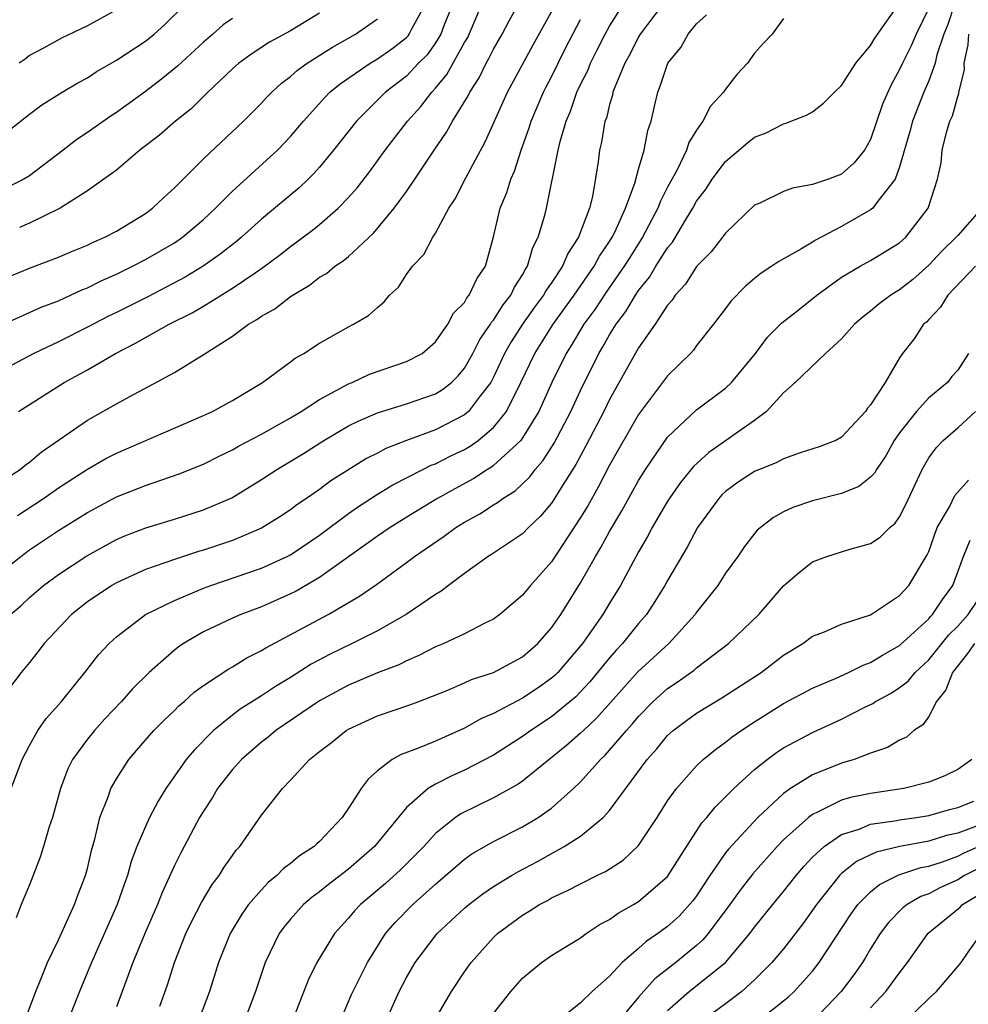
# Model space of a CAD drawing. Units: inches. Extents: x 2631000 to 2634000, y 1518000 to 1518965.
# Drawn here: x 2631780 to 2631846, y 1518326 to 1518394 of the extents above; entities that cross this region are included whole.
import ezdxf

# ---------------------------------------------------------------- set-up
doc = ezdxf.new("R2010")
doc.units = ezdxf.units.IN
doc.header["$MEASUREMENT"] = 0
doc.layers.add('LD26311518_2ft', color=254, linetype='Continuous')

msp = doc.modelspace()

# ---------------------------------------------------------------- linework, layer by layer
at = {"layer": 'LD26311518_2ft'}
for points, elevation in [([(2631779.604, 1518386.395), (2631781, 1518387.494), (2631781.865, 1518388.136), (2631783.256, 1518389), (2631784.347, 1518389.653), (2631785, 1518390.001), (2631785.603, 1518390.397), (2631787, 1518391.206), (2631789, 1518392.519), (2631789.592, 1518393), (2631790.33, 1518393.67), (2631793, 1518396.305)], 8734), ([(2631810.138, 1518395), (2631809.58, 1518393.58), (2631809.37, 1518393), (2631809, 1518392.398), (2631808.414, 1518391.586), (2631807.835, 1518391), (2631807, 1518390.116), (2631805.554, 1518389), (2631803.543, 1518387), (2631801.971, 1518385), (2631801, 1518383.828), (2631800.613, 1518383.387), (2631800.214, 1518383), (2631799.593, 1518382.407), (2631797, 1518380.254), (2631795.618, 1518379), (2631795.281, 1518378.719), (2631794.163, 1518377.837), (2631792.969, 1518377), (2631791.739, 1518376.261), (2631789.119, 1518374.881), (2631787, 1518373.819), (2631786.444, 1518373.556), (2631785, 1518372.8), (2631783, 1518371.799), (2631781.313, 1518371), (2631777.52, 1518369)], 8724), ([(2631824.621, 1518395), (2631823.111, 1518393), (2631823, 1518392.817), (2631822.394, 1518391.606), (2631822.048, 1518391), (2631821.36, 1518389.36), (2631821.235, 1518389), (2631821.199, 1518388.801), (2631821, 1518388.153), (2631820.777, 1518387.223), (2631820.684, 1518387), (2631820.45, 1518385.55), (2631820.308, 1518385), (2631820.205, 1518384.204), (2631819.816, 1518381.816), (2631819.607, 1518381), (2631818.865, 1518379), (2631818.115, 1518377.885), (2631817.75, 1518377), (2631817, 1518375.869), (2631816.636, 1518375.364), (2631816.45, 1518375), (2631815.826, 1518374.174), (2631815, 1518373), (2631814.204, 1518371.796), (2631813.763, 1518371), (2631813, 1518369.363), (2631812.803, 1518369), (2631812.1, 1518368.1), (2631811.284, 1518367), (2631811, 1518366.756), (2631809, 1518365.723), (2631807.008, 1518364.992), (2631805.563, 1518364.437), (2631805, 1518364.129), (2631804.245, 1518363.755), (2631801.786, 1518362.214), (2631801, 1518361.62), (2631800.102, 1518361), (2631799.437, 1518360.563), (2631799, 1518360.222), (2631798.263, 1518359.737), (2631797, 1518358.947), (2631795, 1518358.11), (2631793, 1518357.431), (2631792.664, 1518357.336), (2631791, 1518356.787), (2631789, 1518356.089), (2631787, 1518355.186), (2631786.677, 1518355), (2631785, 1518353.873), (2631783.911, 1518353), (2631782.026, 1518351), (2631781.583, 1518350.417), (2631781, 1518349.687), (2631780.421, 1518349), (2631778.899, 1518347)], 8712), ([(2631779.068, 1518372.932), (2631781.82, 1518374.181), (2631783, 1518374.631), (2631784.625, 1518375.375), (2631785, 1518375.519), (2631785.983, 1518376.017), (2631787, 1518376.457), (2631788.115, 1518377), (2631789, 1518377.462), (2631791, 1518378.627), (2631791.553, 1518379), (2631793, 1518380.23), (2631793.831, 1518381), (2631795, 1518382.178), (2631798.106, 1518385), (2631799, 1518385.94), (2631799.889, 1518387), (2631801.362, 1518388.638), (2631801.723, 1518389), (2631802.417, 1518389.582), (2631804.499, 1518391), (2631805, 1518391.291), (2631805.998, 1518392.001), (2631807, 1518392.773), (2631807.113, 1518392.887), (2631807.194, 1518393), (2631807.377, 1518393.377), (2631808.253, 1518395)], 8726), ([(2631779.532, 1518362.468), (2631780.361, 1518363), (2631780.704, 1518363.295), (2631781, 1518363.499), (2631781.818, 1518364.183), (2631785, 1518366.392), (2631787, 1518367.525), (2631788.167, 1518368.167), (2631789.264, 1518368.736), (2631791, 1518369.685), (2631793.058, 1518370.942), (2631795, 1518372.186), (2631796.103, 1518373), (2631796.677, 1518373.323), (2631797, 1518373.562), (2631797.926, 1518374.074), (2631799, 1518374.926), (2631800.303, 1518375.697), (2631801, 1518376.246), (2631801.486, 1518376.515), (2631802.057, 1518377), (2631802.63, 1518377.37), (2631803, 1518377.684), (2631804.722, 1518379.278), (2631806.151, 1518381), (2631807, 1518382.154), (2631807.583, 1518383), (2631808.905, 1518385), (2631809.764, 1518386.236), (2631810.18, 1518387), (2631811.256, 1518388.745), (2631811.371, 1518389), (2631812.008, 1518389.992), (2631812.498, 1518391), (2631812.685, 1518391.315), (2631813, 1518391.97), (2631813.593, 1518393), (2631814.07, 1518393.93), (2631814.68, 1518395)], 8720), ([(2631779.708, 1518353), (2631780.407, 1518353.593), (2631781, 1518354.158), (2631781.978, 1518355), (2631783, 1518355.755), (2631784.949, 1518357.051), (2631787, 1518358.166), (2631787.586, 1518358.414), (2631789.028, 1518358.972), (2631791, 1518359.568), (2631793, 1518360.205), (2631794.951, 1518361.049), (2631797, 1518362.293), (2631798.064, 1518363), (2631799.903, 1518364.098), (2631801.303, 1518365), (2631803, 1518365.993), (2631803.67, 1518366.33), (2631805, 1518366.893), (2631807, 1518367.511), (2631809, 1518368.219), (2631809.489, 1518368.511), (2631810.096, 1518369), (2631810.561, 1518369.439), (2631811, 1518369.967), (2631811.581, 1518371), (2631812.049, 1518371.951), (2631812.785, 1518373), (2631812.859, 1518373.141), (2631813, 1518373.292), (2631813.654, 1518374.346), (2631814.185, 1518375), (2631814.438, 1518375.562), (2631815, 1518376.422), (2631815.195, 1518376.805), (2631815.336, 1518377), (2631815.701, 1518378.299), (2631816.076, 1518379), (2631816.528, 1518380.528), (2631816.647, 1518381), (2631817.46, 1518385), (2631817.594, 1518385.594), (2631818.01, 1518387), (2631818.31, 1518387.69), (2631818.752, 1518389), (2631819, 1518389.533), (2631819.492, 1518390.508), (2631819.675, 1518391), (2631820.131, 1518391.87), (2631820.691, 1518393), (2631821, 1518393.555), (2631821.916, 1518395)], 8714), ([(2631780.24, 1518367), (2631783.401, 1518369), (2631785, 1518369.866), (2631786.928, 1518371), (2631788.308, 1518371.692), (2631790.636, 1518373), (2631792.216, 1518373.784), (2631793, 1518374.25), (2631795, 1518375.482), (2631796.555, 1518376.555), (2631797.093, 1518376.907), (2631798.234, 1518377.766), (2631799, 1518378.373), (2631800.512, 1518379.488), (2631801, 1518379.882), (2631802.285, 1518381), (2631803, 1518381.745), (2631803.588, 1518382.412), (2631804.46, 1518383.539), (2631805.519, 1518385), (2631807.06, 1518387), (2631807.988, 1518388.012), (2631808.744, 1518389), (2631809, 1518389.273), (2631809.782, 1518390.218), (2631811, 1518392.419), (2631811.216, 1518392.784), (2631811.32, 1518393), (2631812.163, 1518395)], 8722), ([(2631843, 1518394.787), (2631842.132, 1518393), (2631841.799, 1518392.201), (2631841.189, 1518391), (2631841, 1518390.574), (2631840.434, 1518389.566), (2631840.179, 1518389), (2631839.823, 1518388.177), (2631839, 1518385.75), (2631838.569, 1518385), (2631837.87, 1518384.13), (2631837, 1518383.347), (2631836.094, 1518383), (2631835, 1518382.638), (2631833.604, 1518382.396), (2631833, 1518382.165), (2631831.362, 1518381.362), (2631831, 1518381.204), (2631829, 1518379.291), (2631828.786, 1518379), (2631827.995, 1518378.005), (2631827, 1518376.982), (2631826.229, 1518375.771), (2631825.526, 1518375), (2631825.325, 1518374.675), (2631825, 1518374.31), (2631824.135, 1518373), (2631823, 1518371.374), (2631821, 1518367.816), (2631820.602, 1518367), (2631819.369, 1518364.631), (2631818.666, 1518363.334), (2631817.531, 1518361.531), (2631817.212, 1518361), (2631817, 1518360.682), (2631816.231, 1518359.769), (2631815.419, 1518359), (2631815, 1518358.563), (2631812.863, 1518357.137), (2631812.63, 1518357), (2631811, 1518355.835), (2631809.893, 1518355), (2631809.396, 1518354.604), (2631809, 1518354.378), (2631806.972, 1518353), (2631805, 1518351.879), (2631803.254, 1518351), (2631801.736, 1518350.265), (2631800.432, 1518349.568), (2631799, 1518348.663), (2631797.964, 1518348.036), (2631797, 1518347.395), (2631795.537, 1518346.463), (2631795, 1518346.056), (2631793.696, 1518345), (2631792.35, 1518343.65), (2631791.813, 1518343), (2631790.411, 1518341), (2631789.867, 1518340.133), (2631789.287, 1518339), (2631789, 1518338.394), (2631788.413, 1518337), (2631788.023, 1518335.977), (2631787.762, 1518335), (2631787.553, 1518334.446), (2631787.059, 1518333), (2631785.275, 1518329), (2631784.456, 1518327), (2631782.075, 1518321)], 8704), ([(2631844.756, 1518395), (2631844.32, 1518393.68), (2631844.053, 1518393), (2631843.573, 1518391.573), (2631843.44, 1518391), (2631843, 1518389.787), (2631842.664, 1518389), (2631841.893, 1518387), (2631841.706, 1518386.294), (2631841, 1518383.854), (2631840.679, 1518383), (2631839.486, 1518381.487), (2631839.141, 1518381), (2631839, 1518380.882), (2631837, 1518379.752), (2631835.193, 1518378.807), (2631835, 1518378.671), (2631834.182, 1518378.182), (2631832.659, 1518377.341), (2631832.188, 1518377), (2631831.462, 1518376.538), (2631831, 1518376.161), (2631830.374, 1518375.626), (2631829.389, 1518374.611), (2631829, 1518374.083), (2631828.166, 1518373), (2631827, 1518371.539), (2631826.776, 1518371.224), (2631826.57, 1518371), (2631825, 1518369.455), (2631823, 1518366.794), (2631821, 1518363.284), (2631820.221, 1518361.779), (2631819.503, 1518360.497), (2631819, 1518359.675), (2631817, 1518356.633), (2631815.541, 1518355), (2631815, 1518354.327), (2631813.444, 1518353), (2631813, 1518352.672), (2631812.392, 1518352.392), (2631811, 1518351.676), (2631809.58, 1518351), (2631809, 1518350.762), (2631807.839, 1518350.162), (2631807, 1518349.809), (2631806.466, 1518349.534), (2631805, 1518348.969), (2631803, 1518348.123), (2631801, 1518347.041), (2631797.994, 1518345), (2631797.455, 1518344.545), (2631797, 1518344.198), (2631795.616, 1518343), (2631795, 1518342.316), (2631793.971, 1518341), (2631793.612, 1518340.388), (2631793, 1518339.45), (2631792.736, 1518339), (2631791.672, 1518337), (2631791.429, 1518336.571), (2631791, 1518335.697), (2631790.155, 1518333.845), (2631789.833, 1518333), (2631788.951, 1518331), (2631788.14, 1518329), (2631787.402, 1518327), (2631787, 1518325.962)], 8702), ([(2631779.748, 1518341), (2631780.49, 1518343), (2631781, 1518343.975), (2631781.577, 1518345), (2631782.166, 1518345.834), (2631783.203, 1518347), (2631784.814, 1518349), (2631785.772, 1518350.228), (2631786.494, 1518351), (2631787, 1518351.461), (2631789.014, 1518352.986), (2631791, 1518353.961), (2631793, 1518354.804), (2631793.519, 1518355), (2631797, 1518356.181), (2631798.779, 1518357), (2631799, 1518357.116), (2631801, 1518358.474), (2631803, 1518359.952), (2631803.614, 1518360.386), (2631805, 1518361.284), (2631806.06, 1518361.94), (2631808.124, 1518363), (2631808.71, 1518363.29), (2631809, 1518363.395), (2631810.066, 1518363.934), (2631811, 1518364.378), (2631811.396, 1518364.604), (2631811.934, 1518365), (2631813, 1518365.888), (2631813.886, 1518367), (2631814.886, 1518369), (2631815.837, 1518371), (2631817.114, 1518373), (2631818.562, 1518375), (2631819.944, 1518377), (2631820.305, 1518377.695), (2631821, 1518378.71), (2631821.179, 1518379), (2631821.358, 1518379.358), (2631822.095, 1518381), (2631822.739, 1518382.74), (2631823, 1518383.696), (2631823.389, 1518385), (2631823.636, 1518386.364), (2631823.863, 1518387), (2631824.13, 1518388.13), (2631824.316, 1518389), (2631824.519, 1518389.481), (2631825.015, 1518391), (2631825.91, 1518392.09), (2631826.419, 1518393), (2631827, 1518393.706), (2631827.671, 1518394.329)], 8710), ([(2631780.176, 1518359.824), (2631781.961, 1518361), (2631783, 1518361.722), (2631785, 1518363.006), (2631786.26, 1518363.74), (2631787, 1518364.128), (2631790.413, 1518365.587), (2631793, 1518366.716), (2631793.617, 1518367), (2631795, 1518367.755), (2631797.079, 1518369), (2631799, 1518370.423), (2631799.321, 1518370.679), (2631799.922, 1518371), (2631801, 1518371.706), (2631803, 1518372.835), (2631803.335, 1518373), (2631804.389, 1518373.611), (2631805, 1518374.165), (2631805.458, 1518374.542), (2631805.833, 1518375), (2631806.439, 1518375.561), (2631807, 1518376.43), (2631807.418, 1518377), (2631808.193, 1518377.807), (2631808.816, 1518379), (2631809, 1518379.281), (2631809.919, 1518381), (2631810.349, 1518381.651), (2631811.1, 1518383.1), (2631812.43, 1518385.569), (2631813.058, 1518387), (2631813.965, 1518389), (2631815.732, 1518392.268), (2631817, 1518394.539)], 8718), ([(2631787, 1518394.685), (2631785, 1518393.568), (2631783.254, 1518392.746), (2631781.963, 1518392.037), (2631781, 1518391.537), (2631780.712, 1518391.288), (2631780.291, 1518391)], 8736), ([(2631801, 1518394.452), (2631799, 1518393.222), (2631797.559, 1518392.44), (2631796.345, 1518391.655), (2631795.45, 1518391), (2631795, 1518390.61), (2631793.291, 1518389), (2631792.142, 1518387.858), (2631791.063, 1518387), (2631789.967, 1518386.033), (2631788.623, 1518385), (2631787, 1518383.636), (2631786.132, 1518383), (2631785, 1518382.213), (2631783.126, 1518381), (2631781, 1518379.976), (2631780.317, 1518379.684)], 8730), ([(2631780.682, 1518325), (2631781.432, 1518327), (2631781.748, 1518327.749), (2631782.239, 1518329), (2631783, 1518330.571), (2631784.117, 1518333), (2631784.345, 1518333.655), (2631784.87, 1518335), (2631785, 1518335.494), (2631785.282, 1518336.718), (2631785.518, 1518337.518), (2631785.866, 1518339), (2631786.428, 1518340.428), (2631786.616, 1518341), (2631787, 1518341.673), (2631787.847, 1518343), (2631788.377, 1518343.623), (2631789.589, 1518345), (2631790.288, 1518345.711), (2631791, 1518346.38), (2631791.307, 1518346.693), (2631791.68, 1518347), (2631792.364, 1518347.636), (2631793, 1518348.109), (2631794.743, 1518349.256), (2631795, 1518349.391), (2631795.989, 1518350.011), (2631797, 1518350.508), (2631797.295, 1518350.705), (2631801.594, 1518353), (2631803.751, 1518354.25), (2631804.933, 1518355.067), (2631807, 1518356.581), (2631807.547, 1518357), (2631809.599, 1518358.4), (2631810.408, 1518359), (2631811, 1518359.364), (2631812.066, 1518359.934), (2631813, 1518360.555), (2631813.282, 1518360.718), (2631813.634, 1518361), (2631814.481, 1518361.519), (2631815.508, 1518362.492), (2631815.877, 1518363), (2631816.409, 1518363.591), (2631817.181, 1518364.819), (2631818.334, 1518367), (2631819, 1518368.445), (2631820.253, 1518371), (2631820.546, 1518371.454), (2631821, 1518372.275), (2631821.45, 1518373), (2631822.123, 1518373.877), (2631822.778, 1518375), (2631823, 1518375.328), (2631823.756, 1518376.245), (2631824.198, 1518377), (2631825, 1518378.279), (2631825.328, 1518378.672), (2631826.294, 1518380.294), (2631826.733, 1518381), (2631827, 1518381.485), (2631827.657, 1518382.343), (2631828.083, 1518383), (2631829, 1518384.234), (2631830.499, 1518385.501), (2631831, 1518385.906), (2631831.793, 1518386.207), (2631833, 1518386.829), (2631833.142, 1518386.858), (2631834.584, 1518387.416), (2631835, 1518387.659), (2631835.76, 1518388.239), (2631836.517, 1518389), (2631837, 1518389.457), (2631837.973, 1518391), (2631839, 1518392.229), (2631839.278, 1518392.722), (2631840.67, 1518394.67)], 8706), ([(2631795, 1518394.072), (2631794.362, 1518393.638), (2631793.644, 1518393), (2631793, 1518392.455), (2631791.207, 1518390.793), (2631790.102, 1518389.898), (2631789, 1518389.048), (2631787, 1518387.61), (2631786.627, 1518387.373), (2631785, 1518386.216), (2631784.264, 1518385.736), (2631783.332, 1518385), (2631781, 1518383.234), (2631780.627, 1518383), (2631779, 1518382.199)], 8732), ([(2631779.634, 1518356.366), (2631780.409, 1518357), (2631781, 1518357.444), (2631783, 1518358.792), (2631785, 1518360.036), (2631787, 1518361.101), (2631789, 1518361.9), (2631791.318, 1518362.683), (2631793, 1518363.364), (2631794.083, 1518363.917), (2631795, 1518364.348), (2631795.409, 1518364.591), (2631797, 1518365.422), (2631799, 1518366.55), (2631799.748, 1518367), (2631801, 1518367.814), (2631803, 1518368.9), (2631803.256, 1518369), (2631804.446, 1518369.554), (2631807, 1518370.429), (2631808.083, 1518371), (2631809, 1518371.783), (2631809.855, 1518373), (2631810.238, 1518373.762), (2631811, 1518374.516), (2631811.167, 1518374.833), (2631811.322, 1518375), (2631811.854, 1518376.146), (2631812.452, 1518377), (2631813, 1518379.025), (2631813.454, 1518381), (2631813.913, 1518382.087), (2631814.189, 1518383), (2631814.442, 1518383.558), (2631814.912, 1518385), (2631815.464, 1518386.536), (2631815.598, 1518387), (2631816.442, 1518389), (2631816.628, 1518389.372), (2631817, 1518390.069), (2631817.97, 1518392.03), (2631819, 1518394.009)], 8716), ([(2631779.674, 1518376.326), (2631781, 1518376.864), (2631783, 1518377.619), (2631783.96, 1518378.04), (2631785, 1518378.463), (2631785.357, 1518378.643), (2631786.191, 1518379), (2631787, 1518379.431), (2631789, 1518380.641), (2631789.494, 1518381), (2631790.258, 1518381.742), (2631791, 1518382.411), (2631793, 1518384.415), (2631795.758, 1518387), (2631797, 1518388.246), (2631797.357, 1518388.643), (2631797.71, 1518389), (2631798.381, 1518389.619), (2631799, 1518390.074), (2631799.484, 1518390.516), (2631800.147, 1518391), (2631801.886, 1518392.114), (2631803.473, 1518393), (2631805, 1518394.052)], 8728), ([(2631833, 1518394.072), (2631832.209, 1518393), (2631831.617, 1518392.383), (2631831, 1518391.697), (2631830.512, 1518391), (2631829.783, 1518390.217), (2631829, 1518389.2), (2631828.861, 1518389), (2631827.965, 1518388.035), (2631827.439, 1518387), (2631827, 1518386.383), (2631826.468, 1518385.532), (2631826.303, 1518385), (2631825.656, 1518383.656), (2631825, 1518382.449), (2631824.503, 1518381.496), (2631824.328, 1518381), (2631823.271, 1518379), (2631822.385, 1518377.615), (2631822.013, 1518377), (2631820.774, 1518375.226), (2631819.985, 1518374.016), (2631819.231, 1518373), (2631818.397, 1518371.603), (2631817.998, 1518371), (2631817.022, 1518369), (2631816.121, 1518367), (2631815, 1518365.165), (2631814.875, 1518365), (2631813, 1518363.262), (2631812.849, 1518363.151), (2631812.584, 1518363), (2631811.633, 1518362.367), (2631810.329, 1518361.671), (2631809.133, 1518361), (2631807.804, 1518360.196), (2631805.88, 1518359), (2631805, 1518358.396), (2631801, 1518355.557), (2631799.392, 1518354.608), (2631799, 1518354.411), (2631797, 1518353.528), (2631795.573, 1518353), (2631795, 1518352.747), (2631793, 1518351.798), (2631791.627, 1518351), (2631791.251, 1518350.75), (2631791, 1518350.548), (2631789.252, 1518349), (2631788.119, 1518347.88), (2631787.344, 1518347), (2631786.202, 1518345.798), (2631785.486, 1518345), (2631785, 1518344.4), (2631783.976, 1518343), (2631783.651, 1518342.349), (2631783.134, 1518341), (2631782.596, 1518339), (2631782.367, 1518338.367), (2631781.971, 1518337), (2631781.735, 1518336.265), (2631781, 1518334.366), (2631780.423, 1518333), (2631780.081, 1518332.081)], 8708), ([(2631789.999, 1518326.001), (2631790.53, 1518327.47), (2631791.015, 1518329.016), (2631791.795, 1518331), (2631792.179, 1518331.821), (2631792.864, 1518333.136), (2631793.611, 1518334.389), (2631794.083, 1518335), (2631794.421, 1518335.579), (2631795, 1518336.394), (2631795.253, 1518336.747), (2631795.5, 1518337), (2631797, 1518339.162), (2631798.453, 1518341), (2631799, 1518341.57), (2631800.317, 1518343), (2631801, 1518343.548), (2631801.822, 1518344.178), (2631802.834, 1518345), (2631803, 1518345.101), (2631805, 1518346.018), (2631807.229, 1518346.771), (2631807.846, 1518347), (2631809.737, 1518347.736), (2631811, 1518348.28), (2631811.487, 1518348.512), (2631813, 1518348.998), (2631815, 1518350.069), (2631816.062, 1518351), (2631817, 1518352.082), (2631817.637, 1518353), (2631819, 1518355.177), (2631820.018, 1518357), (2631820.393, 1518357.606), (2631821, 1518358.713), (2631821.855, 1518360.145), (2631823, 1518362.224), (2631823.488, 1518363), (2631825, 1518365.215), (2631827, 1518367.104), (2631829, 1518368.61), (2631829.41, 1518369), (2631831.068, 1518371), (2631831.89, 1518372.11), (2631832.886, 1518373.114), (2631833.88, 1518373.879), (2631835.291, 1518375), (2631837, 1518376.24), (2631838.268, 1518377), (2631839, 1518377.408), (2631841, 1518378.618), (2631841.42, 1518379), (2631842.969, 1518381), (2631843.62, 1518383), (2631843.859, 1518384.141), (2631843.928, 1518385), (2631844.225, 1518386.225), (2631844.466, 1518387), (2631844.634, 1518387.366), (2631845, 1518388.694), (2631845.082, 1518388.918), (2631845.087, 1518389), (2631845.463, 1518390.537), (2631845.45, 1518391), (2631845.732, 1518392.268), (2631845.779, 1518393)], 8700), ([(2631846.666, 1518381), (2631845, 1518379.122), (2631844.907, 1518379), (2631843.939, 1518378.061), (2631843, 1518377.082), (2631841.906, 1518376.094), (2631841, 1518375.38), (2631840.754, 1518375.247), (2631840.382, 1518375), (2631839.598, 1518374.402), (2631839, 1518373.906), (2631838.485, 1518373.515), (2631837.88, 1518373), (2631837, 1518372.004), (2631835.888, 1518371), (2631833.795, 1518369), (2631833, 1518368.285), (2631831.825, 1518367), (2631831, 1518366.363), (2631827.832, 1518364.168), (2631826.789, 1518363.211), (2631825.897, 1518362.103), (2631825, 1518360.816), (2631823.941, 1518359), (2631823.621, 1518358.378), (2631823, 1518357.326), (2631821.743, 1518355), (2631821, 1518353.79), (2631820.537, 1518353), (2631819.126, 1518351), (2631817.425, 1518349), (2631817.215, 1518348.784), (2631817, 1518348.599), (2631816.066, 1518347.934), (2631815, 1518347.225), (2631813, 1518346.183), (2631812.171, 1518345.83), (2631811, 1518345.159), (2631809, 1518344.272), (2631807.754, 1518343.753), (2631806.641, 1518343.358), (2631806.016, 1518343), (2631805, 1518342.229), (2631804.345, 1518341.655), (2631803.876, 1518341), (2631803, 1518339.636), (2631802.558, 1518339), (2631801, 1518337.349), (2631800.812, 1518337.188), (2631800.639, 1518337), (2631799.631, 1518336.37), (2631799, 1518335.826), (2631798.522, 1518335.478), (2631798.066, 1518335), (2631797.472, 1518334.528), (2631797, 1518334.026), (2631796.115, 1518333), (2631795.653, 1518332.347), (2631794.834, 1518331), (2631794.035, 1518329), (2631793.407, 1518327), (2631792.663, 1518325)], 8698), ([(2631846.237, 1518377), (2631844.318, 1518375), (2631843.819, 1518374.181), (2631843, 1518373.34), (2631842.844, 1518373.156), (2631842.651, 1518373), (2631841.989, 1518372.011), (2631841.206, 1518371), (2631841, 1518370.699), (2631839.992, 1518369), (2631839, 1518367.449), (2631838.788, 1518367.212), (2631838.645, 1518367), (2631837, 1518365.219), (2631836.606, 1518365), (2631835.454, 1518364.546), (2631834.131, 1518364.131), (2631833, 1518363.739), (2631832.525, 1518363.475), (2631831, 1518362.844), (2631829.876, 1518362.124), (2631829, 1518361.478), (2631828.75, 1518361.25), (2631828.524, 1518361), (2631827.07, 1518359), (2631826.354, 1518357.646), (2631825, 1518355.342), (2631824.815, 1518355), (2631824.117, 1518353.883), (2631823.541, 1518353), (2631823, 1518352.379), (2631821.902, 1518351), (2631821.459, 1518350.541), (2631821, 1518350.006), (2631819.645, 1518348.355), (2631818.675, 1518347.325), (2631817, 1518345.934), (2631815.574, 1518345), (2631815, 1518344.577), (2631813, 1518343.306), (2631811, 1518342.266), (2631810.116, 1518341.883), (2631809, 1518341.302), (2631808.502, 1518341), (2631807, 1518339.693), (2631804.796, 1518337), (2631803, 1518335.432), (2631801.624, 1518334.377), (2631801, 1518333.869), (2631800.491, 1518333.509), (2631799.903, 1518333), (2631799, 1518331.99), (2631798.549, 1518331.452), (2631798.221, 1518331), (2631797.249, 1518329), (2631796.578, 1518327), (2631795.824, 1518325)], 8696), ([(2631845.746, 1518371), (2631845, 1518369.835), (2631844.602, 1518369.398), (2631844.287, 1518369), (2631843, 1518367.923), (2631842.17, 1518367), (2631841, 1518365.527), (2631840.628, 1518365), (2631840.057, 1518363.943), (2631839.397, 1518363), (2631839.265, 1518362.735), (2631839, 1518362.459), (2631838.189, 1518361.811), (2631837, 1518361.338), (2631835, 1518360.828), (2631833.625, 1518360.375), (2631833, 1518360.07), (2631832.305, 1518359.695), (2631831.186, 1518358.814), (2631830.311, 1518357.689), (2631829.845, 1518357), (2631829, 1518355.838), (2631828.456, 1518355), (2631827, 1518353.147), (2631826.9, 1518353), (2631825.086, 1518351), (2631822.954, 1518349.046), (2631820.132, 1518345.867), (2631819.192, 1518345), (2631819, 1518344.806), (2631818.041, 1518343.959), (2631815, 1518341.509), (2631814.701, 1518341.299), (2631813, 1518340.357), (2631810.744, 1518339.256), (2631810.388, 1518339), (2631809, 1518337.896), (2631808.183, 1518337), (2631807.601, 1518336.399), (2631806.596, 1518335.404), (2631805.546, 1518334.454), (2631803.824, 1518333), (2631803.424, 1518332.577), (2631803, 1518332.06), (2631802.485, 1518331.515), (2631802.03, 1518331), (2631800.815, 1518329), (2631800.208, 1518327.792), (2631799.101, 1518324.899)], 8694), ([(2631802.45, 1518325), (2631803.204, 1518326.796), (2631803.862, 1518328.138), (2631804.316, 1518329), (2631805.55, 1518331), (2631806.224, 1518331.776), (2631807.435, 1518333), (2631809, 1518334.403), (2631811, 1518336.136), (2631811.505, 1518336.495), (2631813, 1518337.354), (2631815, 1518338.367), (2631816.068, 1518339), (2631817, 1518339.647), (2631818.518, 1518341), (2631819, 1518341.462), (2631820.371, 1518343), (2631820.699, 1518343.301), (2631821, 1518343.635), (2631822.156, 1518345), (2631822.56, 1518345.44), (2631823, 1518345.976), (2631824.008, 1518347), (2631825, 1518347.898), (2631825.665, 1518348.335), (2631826.83, 1518349.17), (2631827, 1518349.324), (2631829.21, 1518351), (2631831.285, 1518353), (2631833, 1518354.971), (2631834.086, 1518355.915), (2631835, 1518356.62), (2631835.982, 1518357), (2631837.485, 1518357.485), (2631839, 1518357.881), (2631839.664, 1518358.336), (2631840.312, 1518359), (2631840.7, 1518359.3), (2631841, 1518359.721), (2631841.43, 1518360.57), (2631842.559, 1518363), (2631843, 1518363.788), (2631843.512, 1518364.488), (2631843.993, 1518365), (2631845, 1518365.866), (2631846.232, 1518367)], 8692), ([(2631805.6, 1518325), (2631806.504, 1518327), (2631807, 1518327.963), (2631807.596, 1518329), (2631809.105, 1518331), (2631811, 1518332.758), (2631811.287, 1518333), (2631812.259, 1518333.741), (2631813, 1518334.238), (2631814.237, 1518335), (2631814.714, 1518335.287), (2631816.02, 1518335.98), (2631817.875, 1518337), (2631819, 1518337.725), (2631820.561, 1518339), (2631821, 1518339.482), (2631823.594, 1518343), (2631824.258, 1518343.742), (2631825, 1518344.645), (2631825.39, 1518345), (2631826.306, 1518345.694), (2631827, 1518346.195), (2631828.741, 1518347.259), (2631831.443, 1518349), (2631833, 1518350.187), (2631834.332, 1518351), (2631835, 1518351.499), (2631835.809, 1518351.809), (2631837, 1518352.333), (2631839, 1518352.978), (2631841, 1518354.312), (2631841.634, 1518355), (2631842.899, 1518357.101), (2631843, 1518357.343), (2631843.591, 1518359), (2631844.425, 1518360.425), (2631844.807, 1518361.193), (2631845.738, 1518362.262)], 8690), ([(2631809, 1518325.133), (2631810.107, 1518327), (2631811, 1518328.365), (2631811.446, 1518329), (2631813, 1518330.734), (2631813.28, 1518331), (2631815, 1518332.273), (2631815.464, 1518332.537), (2631816.165, 1518333), (2631816.711, 1518333.289), (2631817, 1518333.46), (2631818.062, 1518333.938), (2631819, 1518334.442), (2631820.127, 1518335), (2631820.722, 1518335.277), (2631821.933, 1518336.067), (2631823, 1518337.064), (2631824.272, 1518339), (2631825, 1518340.145), (2631825.61, 1518341), (2631827, 1518342.563), (2631827.461, 1518343), (2631828.301, 1518343.699), (2631829, 1518344.194), (2631829.441, 1518344.559), (2631830.62, 1518345.38), (2631833, 1518346.864), (2631835, 1518347.928), (2631836.615, 1518348.615), (2631837.464, 1518349), (2631838.49, 1518349.51), (2631839, 1518349.681), (2631839.809, 1518350.191), (2631841, 1518350.869), (2631843, 1518352.71), (2631843.13, 1518352.87), (2631843.261, 1518353), (2631843.963, 1518354.037), (2631844.655, 1518355), (2631845.402, 1518357), (2631845.868, 1518358.132)], 8688), ([(2631813, 1518325.495), (2631814.187, 1518327), (2631815, 1518327.937), (2631816.311, 1518329), (2631817, 1518329.487), (2631819, 1518330.714), (2631819.383, 1518331), (2631820.359, 1518331.641), (2631821, 1518331.972), (2631821.586, 1518332.414), (2631822.645, 1518333), (2631823, 1518333.213), (2631825, 1518334.936), (2631825.79, 1518336.21), (2631827.37, 1518338.63), (2631827.714, 1518339), (2631828.275, 1518339.725), (2631829, 1518340.418), (2631829.571, 1518341), (2631831, 1518342.317), (2631831.858, 1518343), (2631832.513, 1518343.487), (2631833, 1518343.796), (2631835, 1518344.857), (2631837, 1518345.785), (2631838.601, 1518346.601), (2631839.142, 1518346.858), (2631839.335, 1518347), (2631840.414, 1518347.586), (2631841, 1518347.965), (2631841.587, 1518348.412), (2631842.062, 1518349), (2631843, 1518349.869), (2631844.399, 1518351.602), (2631845, 1518352.198), (2631845.721, 1518353), (2631847, 1518354.903)], 8686), ([(2631846.155, 1518351), (2631845.685, 1518350.314), (2631844.643, 1518349), (2631844.186, 1518347.814), (2631843.543, 1518347), (2631843, 1518345.974), (2631842.601, 1518345.399), (2631841.966, 1518345), (2631841.46, 1518344.54), (2631841, 1518344.334), (2631840.169, 1518343.831), (2631839, 1518343.434), (2631837.867, 1518343), (2631837, 1518342.747), (2631835, 1518341.953), (2631833.469, 1518341), (2631833, 1518340.669), (2631831.215, 1518339), (2631829.19, 1518336.81), (2631829, 1518336.561), (2631827.917, 1518335), (2631827, 1518333.615), (2631826.742, 1518333.258), (2631825.802, 1518332.198), (2631825, 1518331.487), (2631824.33, 1518331), (2631823.534, 1518330.466), (2631823, 1518329.977), (2631821.877, 1518329), (2631821, 1518328.065), (2631819.8, 1518327), (2631819, 1518326.221), (2631817.479, 1518325)], 8684), ([(2631845.982, 1518343), (2631845, 1518342.317), (2631844.122, 1518341.878), (2631843, 1518341.443), (2631841.291, 1518341), (2631839, 1518340.66), (2631837.619, 1518340.381), (2631837, 1518340.193), (2631835.383, 1518339.383), (2631835, 1518339.221), (2631834.705, 1518339), (2631833, 1518337.457), (2631832.554, 1518337), (2631830.877, 1518335.123), (2631829.999, 1518334.001), (2631829.282, 1518333), (2631827.802, 1518331), (2631827.435, 1518330.565), (2631827, 1518330.169), (2631825.563, 1518329), (2631824.11, 1518327.89), (2631823, 1518326.614), (2631821.653, 1518325)], 8682), ([(2631825, 1518325.708), (2631826.477, 1518327), (2631828.995, 1518329.005), (2631830.677, 1518331), (2631831, 1518331.439), (2631832.258, 1518333), (2631833, 1518333.895), (2631833.864, 1518335), (2631834.384, 1518335.616), (2631835, 1518336.262), (2631835.788, 1518337), (2631837, 1518337.826), (2631838.201, 1518338.201), (2631839, 1518338.533), (2631840.798, 1518338.798), (2631841, 1518338.844), (2631842.156, 1518339), (2631843, 1518339.133), (2631844.439, 1518339.561), (2631845, 1518339.696), (2631846.119, 1518340.119)], 8680), ([(2631846.486, 1518338.486), (2631845, 1518337.932), (2631844.238, 1518337.762), (2631843, 1518337.367), (2631841.001, 1518336.999), (2631839.386, 1518336.614), (2631838.027, 1518335.973), (2631837, 1518335.149), (2631836.842, 1518335), (2631835.257, 1518333), (2631834.334, 1518331.666), (2631833, 1518329.958), (2631832.193, 1518329), (2631831, 1518327.818), (2631830.109, 1518327), (2631829, 1518326.15), (2631827.436, 1518325)], 8678), ([(2631831, 1518324.774), (2631833, 1518326.359), (2631833.347, 1518326.652), (2631833.719, 1518327), (2631835, 1518328.414), (2631835.458, 1518329), (2631837.648, 1518332.352), (2631838.118, 1518333), (2631839, 1518333.881), (2631839.607, 1518334.394), (2631840.948, 1518335.052), (2631842.449, 1518335.551), (2631843, 1518335.651), (2631843.948, 1518335.948), (2631845, 1518336.335), (2631845.44, 1518336.56), (2631847.443, 1518337.443)], 8676), ([(2631846.48, 1518335.52), (2631845.467, 1518335), (2631845, 1518334.711), (2631843.815, 1518334.185), (2631843, 1518333.743), (2631842.45, 1518333.549), (2631841.52, 1518333), (2631841.224, 1518332.776), (2631840.229, 1518331.771), (2631839.645, 1518331), (2631839, 1518329.961), (2631838.651, 1518329.349), (2631838.431, 1518329), (2631837.839, 1518328.16), (2631836.963, 1518327), (2631835, 1518324.952)], 8674), ([(2631839, 1518325.892), (2631840.051, 1518327), (2631841, 1518328.299), (2631841.54, 1518329), (2631842.965, 1518331.034), (2631845.168, 1518332.832), (2631845.322, 1518333), (2631846.376, 1518333.624)], 8672), ([(2631841.443, 1518325), (2631843, 1518326.521), (2631843.549, 1518327), (2631845, 1518328.737), (2631845.239, 1518329), (2631845.729, 1518329.729), (2631846.651, 1518331)], 8670)]:
    msp.add_lwpolyline(points, dxfattribs=dict(at, elevation=elevation))

doc.saveas('drawing.dxf')
